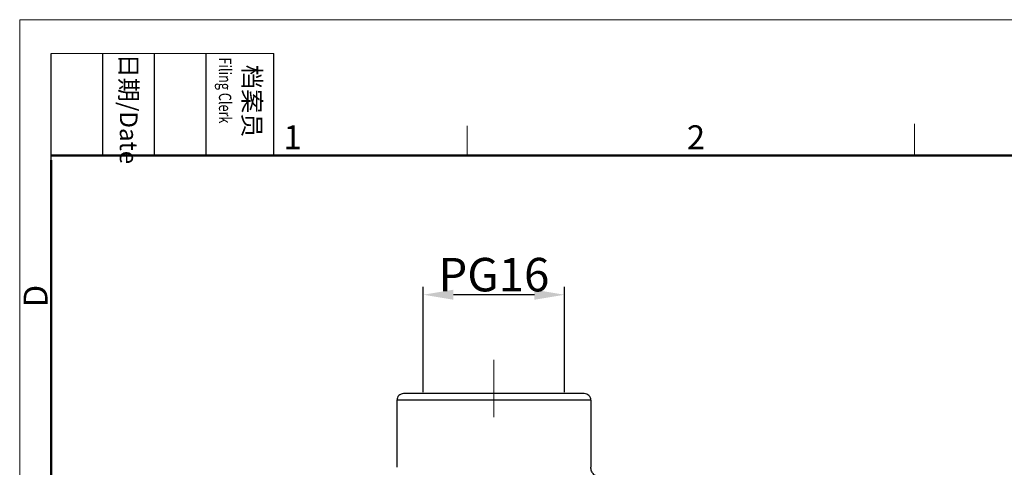
# Model space of a CAD drawing. Units: millimetres. Extents: x 1611 to 2012, y 629 to 913.
# Drawn here: x 1611 to 1758, y 846 to 913 of the extents above; entities that cross this region are included whole.
import ezdxf

# ---------------------------------------------------------------- set-up
doc = ezdxf.new("R2010")
doc.units = ezdxf.units.MM
doc.header["$LTSCALE"] = 65.395
doc.header["$PDMODE"] = 3
doc.header["$PDSIZE"] = 8
doc.layers.get('0').update_dxf_attribs({"linetype": 'CONTINUOUS', "lineweight": 30})
doc.layers.get('Defpoints').update_dxf_attribs({"linetype": 'CONTINUOUS'})
doc.layers.add('Dim', color=3, linetype='CONTINUOUS', lineweight=15)
doc.layers.add('图框', color=7, linetype='CONTINUOUS', lineweight=20)
doc.styles.add('Romans字体', font='romans.shx', dxfattribs={"width": 0.75})
doc.styles.add('txt字体', font='txt.shx', dxfattribs={"width": 0.7})
doc.dimstyles.new('01', dxfattribs={"dimtxt": 5, "dimasz": 4.5, "dimexe": 1.2, "dimexo": 0.2, "dimgap": 0.5, "dimtad": 1, "dimdec": 1, "dimdsep": 46, "dimtxsty": 'Romans字体', "dimcen": 0, "dimclrd": 1, "dimclre": 6, "dimclrt": 4, "dimazin": 2, "dimtfac": 1, "dimtdec": 1, "dimtofl": 0, "dimtmove": 0, "dimatfit": 3, "dimfxl": 1, "dimtolj": 1, "dimtzin": 0, "dimarcsym": 0})

# ---------------------------------------------------------------- blocks, each defined once
blk = doc.blocks.new('A4图框-NEW')
at = {"layer": '图框', "color": 1, "lineweight": 18}
for q in [(833.41, 480.53), (1130.41, 690.53)]:
    blk.add_line((833.41, 690.53), q, dxfattribs=at)
at = {"layer": '图框', "lineweight": -3}
for p, q in [((836.91, 675.02), (836.91, 686.79)), ((842.62, 675.53), (842.62, 686.79)), ((848.33, 675.53), (848.33, 686.79)), ((854.05, 675.53), (854.05, 686.79)), ((861.54, 675.53), (861.54, 686.79)), ((842.62, 675.53), (842.62, 685.02)), ((848.33, 675.53), (848.33, 685.02)), ((854.05, 675.53), (854.05, 685.02)), ((836.91, 675.02), (836.91, 684.5))]:
    blk.add_line(p, q, dxfattribs=at)
at = {"layer": '图框', "lineweight": 18}
blk.add_line((836.91, 686.79), (861.54, 686.79), dxfattribs=at)
at = {"layer": '图框', "color": 6}
for p, q in [((882.95, 678.8), (882.95, 675.53)), ((932.48, 679.03), (932.48, 675.53))]:
    blk.add_line(p, q, dxfattribs=at)
at = {"layer": '图框', "lineweight": 50}
for p, q in [((836.91, 675.53), (1126.93, 675.53)), ((836.91, 484.02), (836.91, 675.02))]:
    blk.add_line(p, q, dxfattribs=at)
at = {"layer": '图框', "char_height": 1.959, "width": 11.2554, "attachment_point": 4, "rotation": 270, "style": 'txt字体'}
for s, insert in [('{\\W0.524931; }日期{\\Fromans|c134;/Date}', (845.48, 686.79)), ('{\\W2.08076; }档案员{\\H0.7x;\\P\\Fromans|c134;\\W1.0325; \\W0.75;Filing Clerk\\fFangSong_GB2312|b0|i0|c134|p49; }', (857.79, 686.79))]:
    blk.add_mtext(s, dxfattribs=dict(at, insert=insert))
at = {"layer": '图框', "color": 6, "char_height": 2.65, "width": 2.5579, "attachment_point": 1, "style": 'Romans字体'}
for s, insert in [('1', (862.63, 678.86)), ('2', (907.3, 678.86))]:
    blk.add_mtext(s, dxfattribs=dict(at, insert=insert))
at = {"layer": '图框', "color": 6, "insert": (833.85, 658.73), "char_height": 2.65, "width": 2.5579, "attachment_point": 1, "rotation": 90, "style": 'Romans字体'}
blk.add_mtext('D', dxfattribs=at)
blk = doc.blocks.new('*D36')
at = {"layer": 'Defpoints', "color": 0}
for p in [(1671.15, 871.71), (1671.15, 856.95), (1692.25, 856.95)]:
    blk.add_point(p, dxfattribs=at)
at = {"layer": 'Dim', "color": 6, "lineweight": -2}
for p, q in [((1671.15, 857.15), (1671.15, 872.91)), ((1692.25, 857.15), (1692.25, 872.91))]:
    blk.add_line(p, q, dxfattribs=at)
at = {"layer": 'Dim', "color": 1, "lineweight": -2}
blk.add_line((1687.75, 871.71), (1675.65, 871.71), dxfattribs=at)
at = {"layer": 'Dim', "color": 1}
for points in [[(1675.65, 872.46), (1675.65, 870.96), (1671.15, 871.71)], [(1687.75, 872.46), (1687.75, 870.96), (1692.25, 871.71)]]:
    blk.add_solid(points, dxfattribs=at)
at = {"layer": 'Dim', "color": 4, "insert": (1681.7, 874.71), "char_height": 5, "attachment_point": 5, "style": 'Romans字体'}
blk.add_mtext('\\A1;PG16', dxfattribs=at)

msp = doc.modelspace()

# ---------------------------------------------------------------- linework, layer by layer
at = {"color": 7, "linetype": 'Continuous'}
for p, q in [((1695.2, 856.95), (1668.2, 856.95)), ((1696.2, 855.95), (1667.2, 855.95)), ((1667.2, 855.95), (1667.2, 845.95)), ((1696.2, 855.95), (1696.2, 845.95))]:
    msp.add_line(p, q, dxfattribs=at)
for centre, start, end in [((1668.2, 855.95), 90.0003, 180.0004), ((1695.2, 855.95), 0.0004, 90.0006)]:
    msp.add_arc(centre, 1, start, end, dxfattribs=at)
msp.add_open_spline([(1697.7, 844.45), (1697.5, 844.45), (1697.11, 844.52), (1696.61, 844.86), (1696.28, 845.36), (1696.2, 845.75), (1696.2, 845.95)], degree=3, knots=[0, 0, 0, 0, 0.250019, 0.499999, 0.74998, 1, 1, 1, 1], dxfattribs=at)
at = {"layer": 'Dim', "color": 1}
msp.add_line((1681.7, 853.45), (1681.7, 861.99), dxfattribs=at)

# ---------------------------------------------------------------- block references
at = {"layer": 'Dim', "xscale": 1.349999999999994, "yscale": 1.349999999999994, "zscale": 1.35}
msp.add_blockref('A4图框-NEW', (485.71, -19.45), dxfattribs=at)

# ---------------------------------------------------------------- dimensions: what is measured, and where the dimension line sits
at = {"layer": 'Dim', "color": 1}
dim = msp.add_linear_dim(base=(1671.15, 871.71), p1=(1692.25, 856.95), p2=(1671.15, 856.95), angle=180, text='PG16', dimstyle='01', dxfattribs=at)
dim.commit()
dim.dimension.update_dxf_attribs({"geometry": '*D36', "text_midpoint": (1681.7, 874.71)})

doc.saveas('drawing.dxf')
